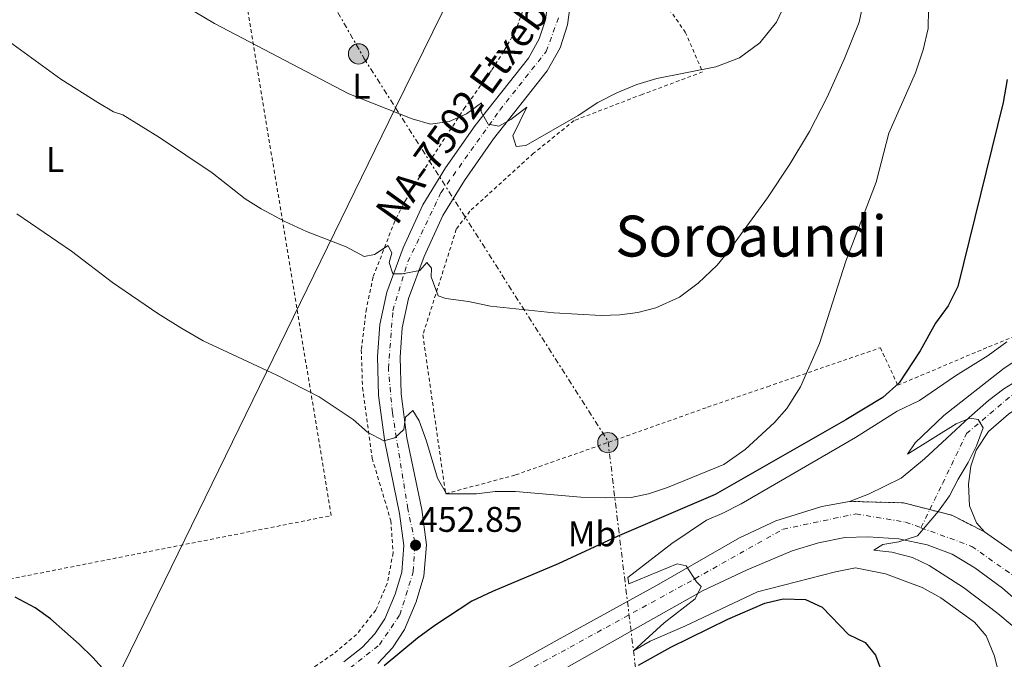
# Model space of a CAD drawing. Units: metres. Extents: x 593489 to 596923, y 4752204 to 4754563.
# Drawn here: x 594562 to 594839, y 4752444 to 4752624 of the extents above; entities that cross this region are included whole.
import ezdxf
from ezdxf.enums import TextEntityAlignment as Align

# ---------------------------------------------------------------- set-up
doc = ezdxf.new("R2010")
doc.units = ezdxf.units.M
doc.header["$MEASUREMENT"] = 0
for name, pattern in [('DGN Style 2', [1.7399219301090239, 1.043953158065414, -0.6959687720436097]), ('DGN Style 4', [2.7856150101045474, 1.391937544087219, -0.6959687720436097, 0.001739921930109024, -0.6959687720436097]), ('DGN Style 5', [1.217945351076317, 0.5219765790327072, -0.6959687720436097]), ('DGN Style 7', [3.4798438602180486, 1.565929737098122, -0.6959687720436097, 0.5219765790327072, -0.6959687720436097])]:
    doc.linetypes.add(name, pattern=pattern)
for name, color, linetype, lineweight in [('Balsa-alberca', 142, 'Continuous', 0), ('Carretera', 9, 'Continuous', 0), ('Cierre de vial', 7, 'DGN Style 5', 0), ('Cota de punto acotado terreno', 7, 'Continuous', 0), ('Curva de nivel directora', 30, 'Continuous', 30), ('Curva de nivel intermedia', 30, 'Continuous', 0), ('Eje de carretera', 7, 'DGN Style 4', 0), ('Etiqueta de uso rústico', 92, 'Continuous', 0), ('Línea de asfalto', 7, 'Continuous', 13), ('Línea eléctrica', 6, 'DGN Style 7', 0), ('Línea telefónica', 7, 'Continuous', 0), ('Poste tendido eléctrico', 7, 'Continuous', 0), ('Punto acotado terreno (símbolo)', 7, 'Continuous', 0), ('Tela metálica o alambrada', 7, 'DGN Style 2', 0), ('Texto de Carretera Red Local', 1, 'Continuous', 0), ('Texto de Área (paraje) menor', 7, 'Continuous', 0), ('Transformador', 7, 'Continuous', 0)]:
    doc.layers.add(name, color=color, linetype=linetype, lineweight=lineweight)
doc.styles.add('Style-Arial', font='arial.ttf')

# ---------------------------------------------------------------- blocks, each defined once
blk = doc.blocks.new('5PATER')
at = {"layer": 'Balsa-alberca', "linetype": 'Continuous', "lineweight": 0}
h = blk.add_hatch(color=51, dxfattribs=at)
edge = h.paths.add_edge_path()
edge.add_ellipse((0, 0), major_axis=(-0.1095731443231308, -0.1110710700762829), ratio=0.9994222409660317, start_angle=0, end_angle=360)
blk = doc.blocks.new('5PELE')
at = {"layer": 'Transformador', "linetype": 'Continuous', "lineweight": 0}
h = blk.add_hatch(color=9, dxfattribs=at)
edge = h.paths.add_edge_path()
edge.add_arc((-2.000000476837158e-05, 0), 0.2850000000000001, 0, 360)
at = {"layer": 'Transformador', "color": 252, "linetype": 'Continuous', "lineweight": 0}
blk.add_circle((-2.000000476837158e-05, 0), 0.2850000000000001, dxfattribs=at)

msp = doc.modelspace()

# ---------------------------------------------------------------- linework, layer by layer
at = {"layer": 'Carretera', "color": 9, "linetype": 'Continuous', "lineweight": 0}
for points in [[(594653.530000001, 4752443.02, 450.3300000000018), (594658.739999999, 4752447.230000001, 450.5099999999948), (594662.1799999989, 4752450.900000001, 450.929999999993), (594664.9699999985, 4752455.160000001, 451.1100000000006), (594667.8899999998, 4752462.079999999, 451.7100000000065), (594669.7600000006, 4752468.300000002, 452.25), (594670.3299999983, 4752475.77, 452.8500000000058), (594669.1700000028, 4752484.8, 453.570000000007), (594664.9699999985, 4752504.95, 455.6100000000006), (594663.2600000007, 4752517.909999999, 456.6900000000023), (594662.9600000011, 4752528.859999999, 457.9499999999971), (594663.5700000013, 4752537.880000001, 458.5500000000029), (594665.61, 4752547.009999999, 459.3300000000018), (594670.1999999987, 4752559.470000001, 460.7100000000065), (594675.7399999975, 4752571.560000001, 462.1499999999942), (594682.0799999987, 4752581.890000002, 463.0500000000029), (594690.4600000007, 4752593.87, 464.8500000000058), (594705.3799999983, 4752612.739999999, 467.429999999993), (594708.4299999992, 4752618.230000001, 468.2100000000065), (594710.1499999982, 4752623.540000002, 468.929999999993), (594711.1700000018, 4752630.54, 469.4100000000035)], [(594717.550000001, 4752630.33, 469.4100000000035), (594716.3500000007, 4752622.09, 468.929999999993), (594714.2699999998, 4752615.689999999, 468.2100000000065), (594710.6700000011, 4752609.21, 467.429999999993), (594695.5500000002, 4752590.09, 464.8500000000058), (594687.3900000018, 4752578.409999999, 463.0500000000029), (594681.3500000022, 4752568.57, 462.1499999999942), (594676.0700000006, 4752557.05, 460.7100000000065), (594671.710000002, 4752545.21, 459.3300000000018), (594669.8700000001, 4752536.970000001, 458.5500000000029), (594669.3099999991, 4752528.73, 457.9499999999971), (594669.5900000008, 4752518.41, 456.6900000000023), (594671.2300000014, 4752506.01, 455.6100000000006), (594675.4200000024, 4752485.850000001, 453.570000000007), (594676.6999999987, 4752475.930000001, 452.8500000000058), (594676.0199999991, 4752467.130000001, 452.25), (594673.86, 4752459.929999999, 451.7100000000065), (594670.5799999987, 4752452.170000001, 451.1100000000006), (594667.1799999991, 4752446.970000002, 450.929999999993), (594663.0599999996, 4752442.57, 450.5099999999948)], [(594840.3899999999, 4752512.65, 440.3000000000029), (594834.7899999986, 4752507.770000001, 440.2400000000052), (594831.3099999983, 4752502.569999999, 440.3600000000006), (594829.7899999984, 4752498.09, 440.3600000000006), (594829.1499999992, 4752492.970000002, 440.3000000000029), (594829.3900000006, 4752486.890000001, 440.0599999999977), (594831.3500000008, 4752482.17, 439.6999999999971), (594833.6700000009, 4752479.609999999, 439.4600000000065), (594824.4699999987, 4752484.25, 484.9700000000012), (594810.8799999988, 4752487.759999999, 484.9700000000012), (594795.6700000028, 4752488.17, 442.1000000000058), (594801.0300000005, 4752490.170000001, 441.8600000000006), (594810.2300000006, 4752494.65, 441.2599999999948), (594816.7899999986, 4752500.17, 440.6600000000035), (594829.3500000027, 4752511.77, 440.6000000000058), (594834.7899999986, 4752516.57, 440.4799999999959), (594839.1099999992, 4752519.850000001, 440.3600000000006), (594845.190000001, 4752523.529999998, 440.2400000000052)], [(594540.4599999998, 4752360.650000001, 449.7200000000012), (594563.699999999, 4752373.210000001, 450.0200000000041), (594564.9400000018, 4752371.050000002, 450.0200000000041), (594566.9400000023, 4752369.690000001, 450.0200000000041), (594569.2199999979, 4752369.130000002, 450.0800000000018), (594571.739999999, 4752369.529999999, 450.0800000000018), (594623.5399999993, 4752398.810000001, 450.0800000000018), (594680.4200000024, 4752430.65, 448.3999999999942), (594714.3000000011, 4752449.609999999, 447.1999999999971), (594741.379999998, 4752464.490000002, 445.8800000000047), (594764.7499999991, 4752477.929999999, 444.1999999999971), (594774.9899999985, 4752482.73, 443.6000000000058), (594787.91, 4752486.730000001, 442.2200000000012), (594795.6700000028, 4752488.17, 442.1000000000058), (594810.8799999988, 4752487.759999999, 484.9700000000012), (594824.4699999987, 4752484.25, 484.9700000000012), (594833.6700000009, 4752479.609999999, 439.4600000000065), (594847.0700000008, 4752470.250000001, 438.5599999999977)], [(594856.1799999992, 4752448.390000001, 444.4600000000065), (594838.7000000001, 4752463.769999999, 438.2599999999948), (594830.9400000017, 4752469.449999998, 439.2200000000012), (594824.5100000012, 4752473.290000001, 439.3399999999965), (594817.5100000006, 4752475.930000001, 439.5800000000018), (594809.5500000011, 4752477.609999999, 440.179999999993), (594800.8700000019, 4752478.17, 441.0200000000041), (594794.3500000018, 4752478.009999999, 441.5599999999977), (594786.949999999, 4752476.489999999, 441.9799999999959), (594779.5399999993, 4752474.25, 442.7599999999948), (594766.9400000018, 4752468.890000001, 443.9600000000065), (594754.5399999988, 4752463.130000002, 444.8600000000006), (594735.3799999988, 4752452.329999999, 446.3000000000029), (594709.0599999996, 4752437.449999999, 447.5), (594685.6000000014, 4752424.470000001, 448.3399999999965), (594682.0100000016, 4752422.480000001, 448.4700000000012), (594675.6599999992, 4752418.970000002, 448.6999999999971), (594635.0599999995, 4752395.529999998, 449.7799999999989), (594607.2600000027, 4752380.41, 450.0200000000041), (594603.5399999989, 4752374.970000001, 449.9600000000065), (594600.7800000008, 4752369.449999998, 449.7200000000012), (594597.1399999995, 4752366.009999999, 449.4199999999983), (594559.9799999997, 4752348.09, 449.5399999999936)]]:
    msp.add_polyline3d(points, dxfattribs=at)
at = {"layer": 'Cierre de vial', "color": 7, "linetype": 'DGN Style 5', "lineweight": 0, "extrusion": (0.05629550133578738, -0.09356917957953645, 0.9940199319742864), "elevation": -410762.6423814212, "flags": 128}
msp.add_lwpolyline([(2959723.813548487, 3743158.410972071), (2959736.635175158, 3743150.169122194), (2959741.972784684, 3743144.702028442)], dxfattribs=at)
at = {"layer": 'Cierre de vial', "color": 7, "linetype": 'DGN Style 5', "lineweight": 0, "extrusion": (0.09237615532669449, 0.04596476320481661, 0.9946626998488401), "elevation": 273832.1618729125, "flags": 128}
msp.add_lwpolyline([(3989878.556433033, -2635491.568228402), (3989874.350813618, -2635496.443203914), (3989866.098234269, -2635502.645956056)], dxfattribs=at)
at = {"layer": 'Curva de nivel directora', "color": 30, "linetype": 'Continuous', "lineweight": 30, "elevation": 450, "flags": 128}
for points in [[(594839.9899999994, 4752606.730000001), (594838.9099999998, 4752600.25), (594826.1499999991, 4752548.57), (594823.3899999986, 4752543.130000002), (594819.8300000002, 4752538.25), (594815.5099999995, 4752530.490000002), (594809.6299999988, 4752521.530000002), (594805.0299999989, 4752517.369999999), (594794.6699999988, 4752511.050000001), (594757.909999999, 4752490.090000001), (594730.3, 4752478.250000001), (594713.7399999995, 4752470.570000002), (594695.2599999991, 4752462.810000001), (594689.4999999991, 4752460.090000001), (594679.0599999984, 4752453.289999999), (594674.2199999993, 4752449.690000001), (594664.8600000006, 4752441.930000001)], [(594586.4599999995, 4752440.330000001), (594582.900000001, 4752444.25), (594579.0999999989, 4752448.010000002), (594570.9800000008, 4752455.130000001), (594566.6600000003, 4752458.250000001), (594561.0599999988, 4752461.210000004)], [(594736.3399999995, 4752442.090000001), (594745.4199999988, 4752447.210000001), (594761.4999999988, 4752455.050000003), (594771.899999999, 4752459.529999999), (594776.9799999995, 4752460.730000002), (594783.2999999984, 4752460.570000002), (594788.0199999991, 4752458.410000003), (594795.4199999998, 4752450.730000001), (594800.1000000002, 4752448.49), (594802.9799999992, 4752444.970000002), (594804.9399999994, 4752439.609999999)]]:
    msp.add_lwpolyline(points, dxfattribs=at)
at = {"layer": 'Curva de nivel intermedia', "color": 30, "linetype": 'Continuous', "lineweight": 0, "flags": 128}
for points, elevation in [([(594799.87, 4752630.009999999), (594798.3900000004, 4752622.890000001), (594794.3100000012, 4752612.65), (594789.3899999993, 4752601.77), (594784.4299999994, 4752592.17), (594778.9100000008, 4752582.970000001), (594772.5899999996, 4752573.45), (594761.7900000014, 4752558.57), (594758.47, 4752554.569999999), (594753.11, 4752549.529999999), (594747.8700000008, 4752545.529999998), (594741.190000002, 4752542.570000002), (594736.1900000019, 4752541.289999999), (594731.0700000012, 4752540.65), (594725.8299999996, 4752540.409999999), (594712.5500000004, 4752541.130000002), (594694.7500000016, 4752543.050000002), (594688.510000001, 4752544.33), (594682.150000002, 4752545.210000001), (594680.0300000008, 4752545.930000001), (594678.0300000003, 4752551.289999999), (594678.150000001, 4752553.77), (594676.8300000001, 4752555.289999999), (594674.8300000017, 4752553.05), (594669.8700000019, 4752552.090000001), (594667.2700000001, 4752552.090000001), (594666.1900000006, 4752555.289999999), (594666.9900000007, 4752557.929999999), (594665.9900000016, 4752560.09), (594662.0700000012, 4752557.609999999), (594659.1900000023, 4752557.050000001), (594654.1100000016, 4752559.690000001), (594642.9900000016, 4752564.009999999), (594636.8700000016, 4752566.81), (594630.230000001, 4752570.41), (594625.7500000016, 4752573.210000001), (594616.4700000011, 4752580.569999999), (594601.6699999998, 4752590.41), (594591.3099999997, 4752596.81), (594588.7100000002, 4752597.689999999), (594584.3099999991, 4752600.25), (594573.9500000014, 4752606.890000001), (594549.1100000017, 4752624.81)], 460), ([(594817.9900000007, 4752632.09), (594817.7900000017, 4752621.130000001), (594816.3900000004, 4752615.13), (594814.1900000009, 4752608.649999999), (594806.7099999997, 4752591.689999999), (594803.1500000014, 4752577.929999999), (594794.670000001, 4752555.689999999), (594787.2700000004, 4752532.57), (594781.8700000001, 4752520.329999999), (594778.0700000003, 4752514.249999999), (594774.5499999999, 4752510.330000001), (594766.310000001, 4752502.730000001), (594760.3499999997, 4752498.490000002), (594744.5100000014, 4752492.09), (594739.1900000017, 4752490.33), (594734.2699999998, 4752489.289999999), (594726.9500000017, 4752489.13), (594720.15, 4752489.369999999), (594701.7900000003, 4752490.970000001), (594696.0700000004, 4752490.970000001), (594690.790000001, 4752490.33), (594682.350000001, 4752490.25), (594679.7900000017, 4752494.65), (594676.7100000016, 4752505.13), (594674.6700000009, 4752510.810000001), (594672.8700000015, 4752513.690000001), (594670.7900000005, 4752511.849999999), (594670.3500000002, 4752508.41), (594667.790000001, 4752506.01), (594664.750000001, 4752505.21), (594660.1500000011, 4752507.609999998), (594656.1500000001, 4752511.210000001), (594646.55, 4752517.529999998), (594634.67, 4752523.689999998), (594613.9100000019, 4752533.289999999), (594607.6700000013, 4752536.970000001), (594601.1900000015, 4752540.970000001), (594588.3900000006, 4752549.689999999), (594576.9100000008, 4752558.49), (594561.5100000004, 4752568.970000001)], 455.0000000000001), ([(594777.3500000006, 4752627.449999999), (594775.1900000013, 4752622.890000001), (594770.4700000007, 4752617.05), (594764.7500000009, 4752612.81), (594758.0699999998, 4752610.33), (594741.5099999994, 4752607.050000002), (594735.9100000003, 4752605.369999998), (594730.270000001, 4752602.970000001), (594724.9500000012, 4752600.25), (594719.3900000001, 4752596.650000001), (594704.6300000012, 4752588.249999999), (594701.9900000015, 4752587.930000001), (594701.0300000003, 4752590.969999999), (594704.9100000006, 4752598.970000002), (594700.4700000016, 4752595.529999999), (594697.0300000015, 4752593.609999999), (594694.1100000002, 4752594.17), (594692.1100000021, 4752597.689999999), (594692.1500000021, 4752600.17), (594687.9900000002, 4752597.13), (594683.0700000006, 4752594.970000001), (594677.8700000016, 4752594.17), (594672.6700000004, 4752595.689999999), (594654.8700000016, 4752602.730000001), (594617.1500000006, 4752622.49), (594611.5500000016, 4752625.769999999)], 465.0000000000001), ([(594849.5, 4752446.57), (594837.4200000011, 4752456.65), (594827.7400000005, 4752463.929999998), (594818.1000000001, 4752470.17), (594813.3799999994, 4752472.410000001), (594807.5900000003, 4752473.850000001), (594802.55, 4752474.489999999), (594805.0700000012, 4752476.09), (594809.5500000007, 4752476.81), (594814.7499999997, 4752478.49), (594820.6700000007, 4752485.449999998), (594823.8300000011, 4752489.689999999), (594826.1900000015, 4752494.409999999), (594829.0700000004, 4752499.05), (594831.3500000003, 4752503.769999998), (594833.2300000001, 4752508.810000001), (594831.8300000009, 4752511.210000001), (594829.5100000007, 4752511.529999998), (594825.6700000007, 4752509.929999998), (594812.0300000017, 4752501.449999998), (594814.1500000006, 4752504.650000001), (594822.1900000006, 4752512.329999999), (594839.1500000011, 4752525.609999998), (594863.87, 4752541.769999999)], 440.0000000000001), ([(594797.350000001, 4752506.090000001), (594809.1100000002, 4752513.529999999), (594815.350000001, 4752516.569999999), (594825.4699999995, 4752523.449999999), (594834.6300000015, 4752529.130000001), (594839.9500000012, 4752532.970000001)], 445), ([(594838.1000000006, 4752437.849999998), (594836.4600000001, 4752444.649999999), (594834.1399999998, 4752450.329999999), (594830.7800000004, 4752454.17), (594821.3400000011, 4752461.05), (594816.0999999996, 4752463.929999998), (594805.7799999998, 4752467.769999999), (594797.38, 4752469.449999999), (594791.7800000008, 4752468.329999999), (594769.78, 4752462.730000001), (594749.3400000016, 4752453.05), (594739.5800000004, 4752448.890000001), (594734.9800000006, 4752446.17), (594743.5800000015, 4752454.009999999), (594752.2600000007, 4752460.73), (594753.9800000017, 4752464.25), (594752.6600000008, 4752465.529999998), (594749.7800000019, 4752470.01), (594747.2600000006, 4752470.569999999), (594733.5800000012, 4752464.970000001), (594733.3800000001, 4752466.81), (594745.7000000004, 4752476.329999999), (594755.4700000006, 4752482.890000001), (594759.9100000017, 4752484.730000001), (594765.2300000014, 4752487.449999999), (594797.350000001, 4752506.090000001)], 445)]:
    msp.add_lwpolyline(points, dxfattribs=dict(at, elevation=elevation))
at = {"layer": 'Eje de carretera', "color": 7, "linetype": 'DGN Style 4', "lineweight": 0, "extrusion": (-0.004445048845997765, -0.009095141131999319, 0.9999487586614355), "elevation": -45428.43103154602, "flags": 128}
msp.add_lwpolyline([(594811.8493323594, 4752264.153502109), (594814.334809587, 4752269.23884731)], dxfattribs=at)
at = {"layer": 'Eje de carretera', "color": 7, "linetype": 'DGN Style 4', "lineweight": 0}
for points in [[(594818.2552470692, 4752485.855134863, 440.1172999999981), (594821.8399999996, 4752493.190000001, 440.199999999997), (594828.5799999987, 4752507.220000002, 440.1600000000035), (594843.1599999988, 4752519.570000002, 440.3099999999978), (594875.7099999997, 4752537.53, 439.3899999999995), (594917.9200000011, 4752561.109999999, 437.8000000000029), (594949.3399999988, 4752583.28, 437.330000000002), (594987.4599999998, 4752614.95, 437.300000000003), (595003.6911507024, 4752629.711663811, 436.9660000000005)], [(594555.3799999993, 4752374.550000003, 449.5299999999988), (594558.6799999983, 4752381.270000001, 449.6300000000047), (594566.1099999981, 4752387.300000002, 449.6799999999931), (594607.5300000005, 4752412.34, 449.9900000000054), (594653.010000002, 4752439.609999999, 450.3099999999978), (594663.5199999996, 4752447.880000002, 450.820000000007), (594669.2300000006, 4752456.240000002, 451.3200000000071), (594673.0199999991, 4752468.430000001, 452.300000000003), (594673.4400000015, 4752476.7, 452.9199999999983), (594671.4699999979, 4752486.09, 453.6600000000035), (594667.1299999993, 4752513.150000001, 455.729999999996), (594666.0100000018, 4752525.500000001, 457.550000000003), (594667.2700000001, 4752541.76, 458.9100000000035), (594671.479999999, 4752555.49, 460.300000000003), (594680.8400000001, 4752575.03, 462.5599999999978), (594697.3700000013, 4752598.16, 465.5800000000017), (594710.3700000012, 4752614.640000002, 467.9400000000023), (594713.8700000015, 4752624.170000001, 469.0299999999988)], [(594558.6200000002, 4752359.57, 449.6199999999955), (594573.6999999988, 4752363.560000001, 449.8200000000071), (594586.2299999992, 4752370.680000001, 449.8200000000071), (594605.0199999983, 4752384.350000001, 450.0500000000029), (594681.7299999995, 4752427.800000001, 448.3999999999942), (594752.2299999994, 4752466.420000001, 444.9900000000052), (594776.9999999997, 4752480.37, 443.2799999999988), (594797.4899999973, 4752484.640000002, 441.7200000000012), (594811.4400000017, 4752482.359999999, 440.3999999999942), (594815.7699999989, 4752480.770000001, 440.0599999999976)], [(594815.7699999989, 4752480.770000001, 440.0599999999976), (594830.0599999984, 4752475.530000002, 439.3699999999953), (594842.5799999976, 4752466.7, 438.4100000000035), (594859.1970250041, 4752453.172421882, 440.6796000000031), (594859.1999999986, 4752453.17, 440.6799999999931)]]:
    msp.add_polyline3d(points, dxfattribs=at)
at = {"layer": 'Línea de asfalto', "color": 7, "linetype": 'Continuous', "lineweight": 13, "extrusion": (0.05802736676358687, -0.01291043199284733, 0.9982315089458169), "elevation": -26401.25045095683, "flags": 128}
msp.add_lwpolyline([(4768216.311144422, 450694.6696113065), (4768225.930915684, 450711.8279737232), (4768232.157321448, 450726.9677052675)], dxfattribs=at)
at = {"layer": 'Línea de asfalto', "color": 7, "linetype": 'Continuous', "lineweight": 13}
for points in [[(594653.5300000005, 4752443.020000001, 450.3300000000018), (594658.7399999985, 4752447.230000001, 450.5099999999947), (594662.1799999984, 4752450.900000001, 450.929999999993), (594664.9699999979, 4752455.160000003, 451.1100000000007), (594667.8899999993, 4752462.08, 451.7100000000065), (594669.7600000001, 4752468.300000003, 452.2500000000001), (594670.329999998, 4752475.770000001, 452.8500000000058), (594669.1700000024, 4752484.800000001, 453.570000000007), (594664.9699999979, 4752504.95, 455.6100000000007), (594663.2600000004, 4752517.91, 456.6900000000023), (594662.9600000007, 4752528.86, 457.949999999997), (594663.5700000009, 4752537.880000002, 458.550000000003), (594665.6099999994, 4752547.01, 459.3300000000018), (594670.1999999982, 4752559.470000001, 460.7100000000065), (594675.739999997, 4752571.560000001, 462.1499999999942), (594682.0799999982, 4752581.890000002, 463.050000000003), (594690.4600000002, 4752593.87, 464.850000000006), (594705.3799999978, 4752612.74, 467.4299999999931), (594708.4299999988, 4752618.230000001, 468.2100000000066), (594710.1499999977, 4752623.540000003, 468.9299999999931), (594711.1700000013, 4752630.540000001, 469.4100000000035)], [(594663.0599999991, 4752442.570000002, 450.5099999999947), (594667.1799999987, 4752446.970000003, 450.929999999993), (594670.5799999982, 4752452.170000001, 451.1100000000007), (594673.8599999994, 4752459.930000001, 451.7100000000065), (594676.0199999987, 4752467.130000001, 452.2500000000001), (594676.6999999981, 4752475.930000002, 452.8500000000058), (594675.4200000018, 4752485.850000001, 453.570000000007), (594671.230000001, 4752506.01, 455.6100000000007), (594669.5900000003, 4752518.410000001, 456.6900000000023), (594669.3099999987, 4752528.730000001, 457.949999999997), (594669.8699999996, 4752536.970000002, 458.550000000003), (594671.7100000015, 4752545.210000001, 459.3300000000018), (594676.0700000002, 4752557.050000001, 460.7100000000065), (594681.3500000017, 4752568.57, 462.1499999999942), (594687.3900000012, 4752578.41, 463.050000000003), (594695.5499999997, 4752590.090000001, 464.850000000006), (594710.6700000007, 4752609.210000001, 467.4299999999931), (594714.2699999993, 4752615.690000001, 468.2100000000066), (594716.3500000002, 4752622.09, 468.9299999999931), (594717.5500000005, 4752630.330000001, 469.4100000000035)], [(594833.6700000004, 4752479.61, 439.4600000000065), (594831.3500000003, 4752482.17, 439.6999999999971), (594829.39, 4752486.890000001, 440.0599999999976), (594829.1499999987, 4752492.970000003, 440.3000000000029), (594829.7899999979, 4752498.090000001, 440.3600000000007), (594831.3099999978, 4752502.57, 440.3600000000007), (594834.7899999982, 4752507.770000001, 440.2400000000054), (594840.3899999994, 4752512.65, 440.3000000000029), (594846.2700000001, 4752516.730000002, 440.3000000000029), (594854.6299999976, 4752522.01, 440.0599999999976), (594877.4299999987, 4752534.170000001, 439.5200000000042), (594901.7099999995, 4752547.850000001, 438.4999999999999), (594930.3900000012, 4752565.210000001, 437.5399999999936), (594938.3099999982, 4752570.890000001, 437.300000000003), (594945.5100000021, 4752576.810000001, 437.300000000003), (594962.0300000003, 4752589.369999999, 437.300000000003), (594972.8299999983, 4752598.570000002, 437.6600000000035), (594984.1099999994, 4752608.33, 437.5399999999936), (594986.1999999991, 4752609.310000001, 437.5399999999936)], [(594939.0500000003, 4752579.449999999, 437.3800000000046), (594932.6700000011, 4752574.730000001, 437.4199999999984), (594909.3099999989, 4752560.01, 437.8999999999942), (594881.7899999995, 4752543.529999999, 439.100000000006), (594858.3099999989, 4752530.330000001, 439.8200000000071), (594845.1900000006, 4752523.529999999, 440.2400000000054), (594839.1099999986, 4752519.850000001, 440.3600000000007), (594834.7899999982, 4752516.570000002, 440.4799999999959), (594829.3500000021, 4752511.770000001, 440.6000000000058), (594816.7899999982, 4752500.17, 440.6600000000037), (594810.2300000001, 4752494.65, 441.2599999999948), (594801.03, 4752490.170000002, 441.8600000000006), (594795.6700000024, 4752488.170000001, 442.1000000000059)], [(594795.6700000024, 4752488.170000001, 442.1000000000059), (594787.9099999996, 4752486.730000001, 442.2200000000012), (594774.989999998, 4752482.730000001, 443.600000000006), (594764.7499999986, 4752477.930000001, 444.1999999999971), (594741.3799999976, 4752464.490000002, 445.8800000000048), (594714.3000000005, 4752449.609999999, 447.199999999997), (594680.4200000019, 4752430.650000001, 448.3999999999942), (594623.5399999989, 4752398.810000001, 450.0800000000018), (594571.7399999985, 4752369.53, 450.0800000000018), (594569.2199999972, 4752369.130000002, 450.0800000000018), (594566.9400000018, 4752369.690000001, 450.020000000004), (594564.9400000013, 4752371.050000002, 450.020000000004), (594563.6999999986, 4752373.210000001, 450.020000000004)], [(594685.6000000008, 4752424.470000001, 448.3399999999965), (594709.0599999991, 4752437.45, 447.4999999999999), (594735.3799999984, 4752452.33, 446.300000000003), (594754.5399999983, 4752463.130000004, 444.8600000000007), (594766.9400000013, 4752468.890000001, 443.9600000000063), (594779.5399999989, 4752474.25, 442.7599999999949), (594786.9499999986, 4752476.49, 441.9799999999959), (594794.3500000014, 4752478.01, 441.5599999999977), (594800.8700000015, 4752478.170000001, 441.020000000004), (594809.5500000007, 4752477.609999999, 440.179999999993), (594817.51, 4752475.930000002, 439.5800000000018), (594824.5100000007, 4752473.290000001, 439.3399999999965), (594830.9400000012, 4752469.449999999, 439.2200000000012), (594838.6999999996, 4752463.77, 438.2599999999949), (594856.1799999988, 4752448.390000002, 444.4600000000065)]]:
    msp.add_polyline3d(points, dxfattribs=at)
at = {"layer": 'Línea eléctrica', "color": 6, "linetype": 'DGN Style 7', "lineweight": 0}
msp.add_polyline3d([(594622.2800000008, 4752676.909999999, 472.3999999999942), (594659.149999998, 4752612.800000002, 466.4600000000065), (594668.0602440801, 4752598.803567335, 465.1719000000012), (594727.7700000004, 4752505.01, 456.5399999999936), (594738.1000000013, 4752420.109999999, 451.7200000000012)], dxfattribs=at)
at = {"layer": 'Línea telefónica', "color": 7, "linetype": 'Continuous', "lineweight": 0}
msp.add_polyline3d([(594345.0699999993, 4752315.690000001, 452.6399999999995), (594574.3999999989, 4752407.029999998, 449.75), (594668.0602440801, 4752598.803567335, 466.8515000000043), (594683.7699999985, 4752630.970000002, 469.7200000000012), (594668.3656413027, 4752703.609118795, 476.2103999999963), (594667.1799999991, 4752709.199999998, 476.7100000000065), (594614.5100000014, 4752765.920000001, 478.9199999999983), (594579.0399999992, 4752794.060000001, 487.8600000000006)], dxfattribs=at)
at = {"layer": 'Tela metálica o alambrada', "color": 7, "linetype": 'DGN Style 2', "lineweight": 0, "extrusion": (0.005277251650980992, -0.1011123596534404, 0.9948610160923613), "elevation": -476946.1091750216, "flags": 128}
msp.add_lwpolyline([(841520.2184168792, 4691076.639599236), (841545.9703025158, 4690846.121037539), (841422.8411081755, 4690828.343256432)], dxfattribs=at)
at = {"layer": 'Tela metálica o alambrada', "color": 7, "linetype": 'DGN Style 2', "lineweight": 0}
for points in [[(594733.79, 4752638.17, 470.8500000000058), (594742.9500000002, 4752629.369999999, 469.0500000000029), (594749.5099999999, 4752620.09, 467.7299999999959), (594754.3499999996, 4752608.890000001, 464.9700000000012), (594737.3899999997, 4752602.57, 464.5500000000029), (594718.2300000006, 4752595.210000001, 464.6100000000006), (594706.8300000001, 4752586.01, 463.8300000000018), (594688.9500000002, 4752569.77, 462.75), (594685.1100000005, 4752564.65, 461.9100000000035), (594675.7100000001, 4752534.970000001, 459.3300000000018), (594682.1100000005, 4752490.33, 455.429999999993), (594701.79, 4752495.609999999, 455.8500000000058), (594733.0300000003, 4752506.57, 457.9499999999971), (594755.79, 4752514.65, 457.9499999999971), (594772.5899999999, 4752520.41, 456.5099999999948), (594804.3499999996, 4752531.369999999, 452.5500000000029), (594809.2699999996, 4752520.810000001, 450.6300000000047), (594834.79, 4752531.609999999, 446.3699999999953), (594852.9500000002, 4752538.970000001, 443.1900000000023), (594881.1100000005, 4752550.09, 438.8099999999977), (594892.1500000004, 4752568.65, 438.3300000000018)], [(594704.9500000002, 4752629.210000001, 470.6900000000023), (594701.7100000001, 4752620.33, 469.3699999999953), (594698.4699999997, 4752614.730000001, 468.4700000000012), (594694.9900000002, 4752609.289999999, 468.0500000000029), (594687.5499999998, 4752598.890000001, 466.25), (594675.75, 4752580.970000001, 463.7899999999936), (594671.0700000003, 4752573.210000001, 462.7100000000065), (594667.79, 4752566.970000001, 462.0500000000029), (594661.7100000001, 4752551.210000001, 460.0099999999948), (594659.8300000001, 4752542.33, 458.9900000000052), (594658.3899999997, 4752530.730000001, 457.6699999999983), (594658.75, 4752520.09, 456.1100000000006), (594661.4699999997, 4752500.25, 454.6100000000006), (594666.7000000002, 4752482.730000001, 452.8699999999953), (594667.3399999999, 4752473.689999999, 452.2700000000041), (594665.6600000003, 4752465.050000001, 451.6699999999983), (594662.4600000001, 4752457.609999999, 451.0099999999948), (594657.0599999996, 4752450.730000001, 450.8899999999995), (594650.4600000001, 4752445.210000001, 450.7700000000041), (594644.4199999999, 4752441.130000001, 450.7700000000041)]]:
    msp.add_polyline3d(points, dxfattribs=at)

# ---------------------------------------------------------------- block references
at = {"layer": 'Poste tendido eléctrico', "color": 7, "linetype": 'Continuous', "lineweight": 0, "xscale": 10, "yscale": 10, "zscale": 10}
for p in [(594657.6200000013, 4752613.949999998, 466.5200000000041), (594727.7199999989, 4752504.690000001, 456.5099999999948)]:
    msp.add_blockref('5PELE', p, dxfattribs=at)
at = {"layer": 'Punto acotado terreno (símbolo)', "color": 7, "linetype": 'Continuous', "lineweight": 0, "xscale": 10, "yscale": 10, "zscale": 10}
msp.add_blockref('5PATER', (594673.6600000005, 4752475.850000001, 452.8500000000063), dxfattribs=at)

# ---------------------------------------------------------------- texts
at = {"layer": 'Cota de punto acotado terreno', "color": 7, "linetype": 'Continuous', "lineweight": 0, "style": 'Style-Arial'}
msp.add_text('452.85', height=7.000000000000002, dxfattribs=at).set_placement((594674.6299999985, 4752479.600000001, 452.8500000000058))
at = {"layer": 'Etiqueta de uso rústico', "color": 92, "linetype": 'Continuous', "lineweight": 0, "style": 'Style-Arial'}
for s, p in [('L', (594658.4214203804, 4752604.880010001, 465.3800000000047)), ('L', (594572.2614203808, 4752584.24001, 457.3300000000018)), ('Mb', (594723.2802462431, 4752479.040010001, 451.4900000000052))]:
    msp.add_text(s, height=7.000000000000002, dxfattribs=at).set_placement(p, align=Align.MIDDLE_CENTER)
at = {"layer": 'Texto de Carretera Red Local', "color": 1, "linetype": 'Continuous', "lineweight": 0, "style": 'Style-Arial'}
msp.add_text('NA-7502 Etxeberri', height=8, rotation=54.14660999999999, dxfattribs=at).set_placement((594691.841041173, 4752604.762570538, 463.8300000000018), align=Align.MIDDLE_CENTER)
at = {"layer": 'Texto de Área (paraje) menor', "color": 7, "linetype": 'Continuous', "lineweight": 0, "style": 'Style-Arial'}
msp.add_text('Soroaundi', height=11.5, dxfattribs=at).set_placement((594768.0000876386, 4752562.740010002, 460.929999999993), align=Align.MIDDLE_CENTER)

doc.saveas('drawing.dxf')
